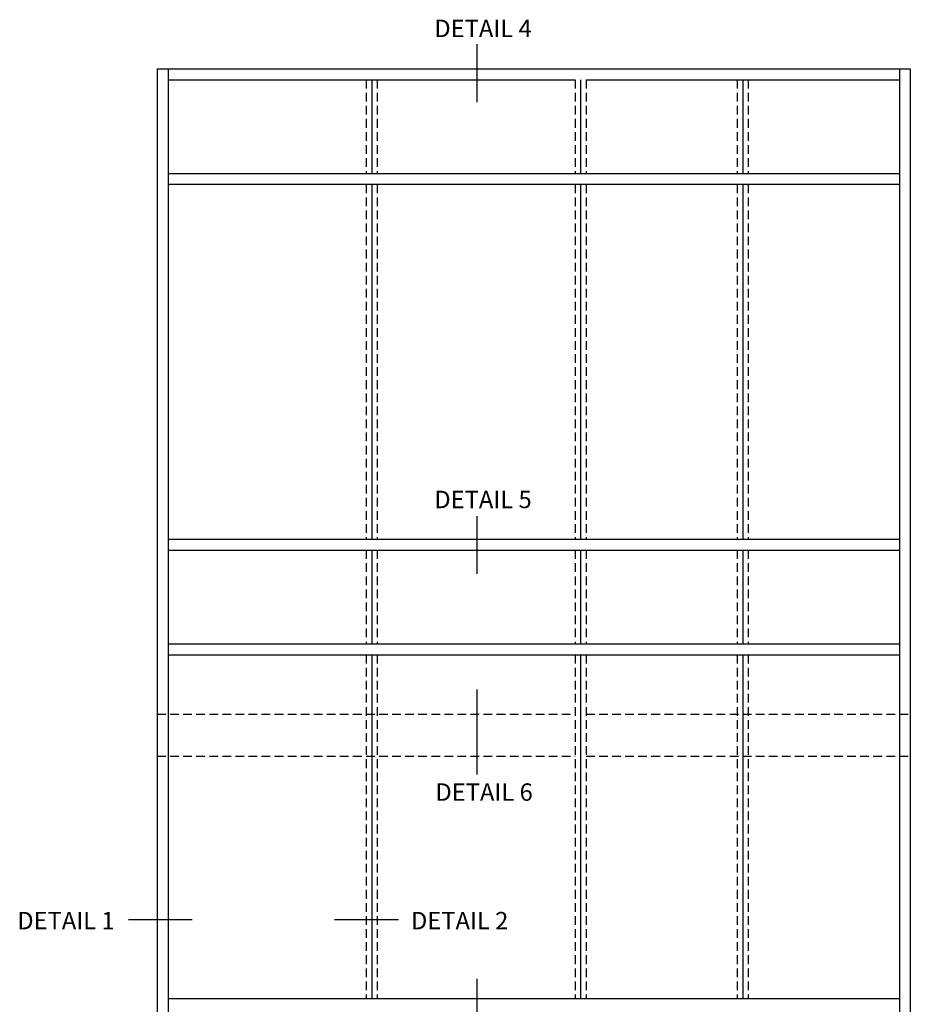
# Model space of a CAD drawing. Extents: x 0 to 136, y 0 to 88.
# Drawn here: x 40 to 66, y 37 to 65 of the extents above; entities that cross this region are included whole.
import ezdxf
from ezdxf.enums import TextEntityAlignment as Align

# ---------------------------------------------------------------- set-up
doc = ezdxf.new("R2010")
doc.units = 0
doc.header["$LTSCALE"] = 0.5
doc.header["$MEASUREMENT"] = 0
doc.linetypes.add('DASHED', pattern=[0.75, 0.5, -0.25])
doc.layers.get('0').update_dxf_attribs({"color": 4, "linetype": 'CONTINUOUS'})
doc.layers.add('TEXT', color=3, linetype='CONTINUOUS')
doc.styles.get("Standard").update_dxf_attribs({"font": 'arial.ttf'})

msp = doc.modelspace()

# ---------------------------------------------------------------- linework, layer by layer
for p, q in [((44.073173, 63.941171), (65.698173, 63.941171)), ((44.073173, 63.941171), (44.073173, 23.441171)), ((44.385673, 63.941171), (44.385673, 23.441171)), ((65.385673, 63.941171), (65.385673, 23.441171)), ((65.698173, 63.941171), (65.698173, 23.441171)), ((44.385673, 63.628671), (56.073173, 63.628671)), ((56.385673, 63.628671), (65.385673, 63.628671)), ((44.385673, 60.941171), (65.385673, 60.941171)), ((44.385673, 60.628671), (65.385673, 60.628671)), ((44.385673, 50.441171), (65.385673, 50.441171)), ((44.385673, 50.128671), (65.385673, 50.128671)), ((44.385673, 47.441171), (65.385673, 47.441171)), ((44.385673, 47.128671), (65.385673, 47.128671)), ((65.385673, 37.253671), (44.385673, 37.253671))]:
    msp.add_line(p, q)
at = {"linetype": 'DASHED'}
for p, q in [((50.073173, 63.628671), (50.073173, 60.941171)), ((50.385673, 63.628671), (50.385673, 60.941171)), ((56.073173, 63.628671), (56.073173, 60.941171)), ((56.385673, 63.628671), (56.385673, 60.941171)), ((60.729423, 63.628671), (60.729423, 60.941171)), ((61.041923, 63.628671), (61.041923, 60.941171)), ((50.073173, 60.628671), (50.073173, 50.441171)), ((50.385673, 60.628671), (50.385673, 50.441171)), ((56.073173, 60.628671), (56.073173, 50.441171)), ((56.385673, 60.628671), (56.385673, 50.441171)), ((60.729423, 60.628671), (60.729423, 50.441171)), ((61.041923, 60.628671), (61.041923, 50.441171)), ((50.073173, 50.128671), (50.073173, 47.441171)), ((50.385673, 50.128671), (50.385673, 47.441171)), ((56.073173, 50.128671), (56.073173, 47.441171)), ((56.385673, 50.128671), (56.385673, 47.441171)), ((60.729423, 50.128671), (60.729423, 47.441171)), ((61.041923, 50.128671), (61.041923, 47.441171)), ((50.073173, 47.128671), (50.073173, 37.253671)), ((50.385673, 47.128671), (50.385673, 37.253671)), ((56.073173, 47.128671), (56.073173, 37.253671)), ((56.385673, 47.128671), (56.385673, 37.253671)), ((60.729423, 47.128671), (60.729423, 37.253671)), ((61.041923, 47.128671), (61.041923, 37.253671)), ((44.068696, 45.422318), (56.073173, 45.422318)), ((56.385673, 45.422318), (65.698173, 45.422318)), ((44.068696, 44.22126), (56.073173, 44.22126)), ((56.385673, 44.22126), (65.698173, 44.22126))]:
    msp.add_line(p, q, dxfattribs=at)
at = {"linetype": 'Continuous'}
for p, q in [((50.230709, 63.628671), (50.230709, 60.941171)), ((56.230709, 63.628671), (56.230709, 60.941171)), ((60.886959, 63.628671), (60.886959, 60.941171)), ((50.230709, 60.628671), (50.230709, 50.441171)), ((56.230709, 60.628671), (56.230709, 50.441171)), ((60.886959, 60.628671), (60.886959, 50.441171)), ((50.230709, 50.128671), (50.230709, 47.441171)), ((56.230709, 50.128671), (56.230709, 47.441171)), ((60.886959, 50.128671), (60.886959, 47.441171)), ((50.230709, 47.128671), (50.230709, 37.253671)), ((56.230709, 47.128671), (56.230709, 37.253671)), ((60.886959, 47.128671), (60.886959, 37.253671))]:
    msp.add_line(p, q, dxfattribs=at)
at = {"layer": 'TEXT'}
for p, q in [((53.252226, 64.646798), (53.252226, 62.984368)), ((53.252226, 51.109273), (53.252226, 49.446843)), ((53.252226, 46.131714), (53.252226, 43.690912)), ((45.078719, 39.521926), (43.24894, 39.521926)), ((50.996954, 39.521926), (49.167175, 39.521926)), ((53.252226, 37.830176), (53.252226, 36.167745))]:
    msp.add_line(p, q, dxfattribs=at)

# ---------------------------------------------------------------- texts
at = {"layer": 'TEXT', "linetype": 'Continuous'}
for s, p in [('DETAIL 4', (53.427161, 64.852862)), ('DETAIL 5', (53.427161, 51.335142)), ('DETAIL 6', (53.45853, 42.937396)), ('DETAIL 1', (41.451641, 39.248425)), ('DETAIL 2', (52.756575, 39.248425))]:
    msp.add_text(s, height=0.5, dxfattribs=at).set_placement(p, align=Align.CENTER)

doc.saveas('drawing.dxf')
